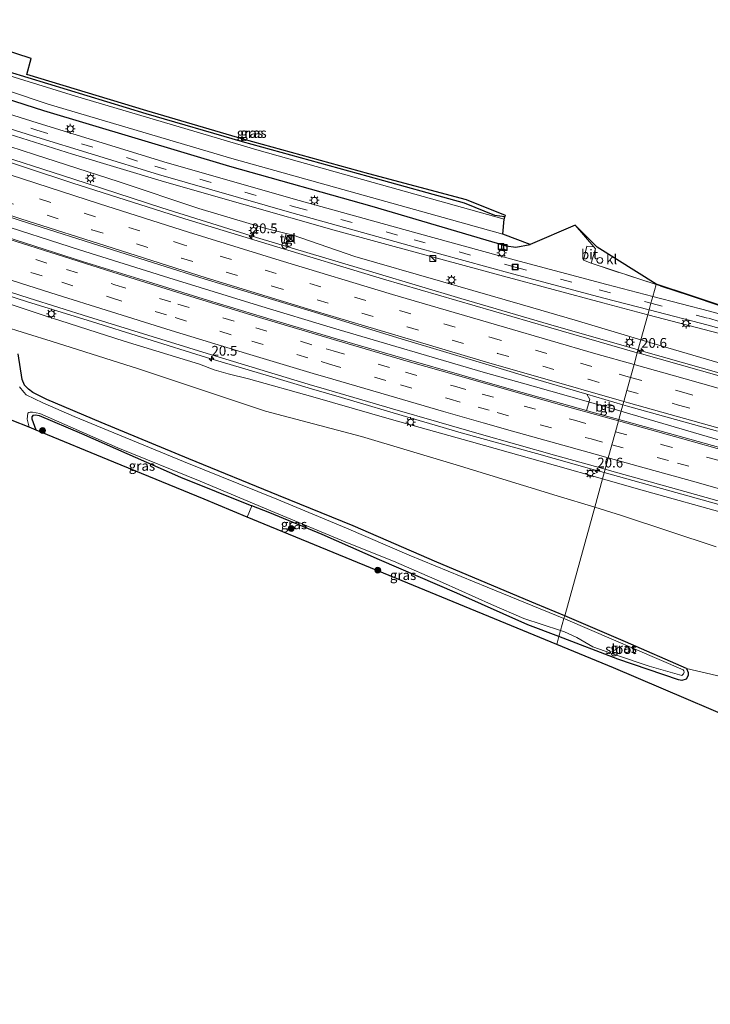
# Model space of a CAD drawing. Units: metres. Extents: x 90488 to 100000, y 444661 to 450001.
# Drawn here: x 99024 to 99200, y 449036 to 449288 of the extents above; entities that cross this region are included whole.
import ezdxf
from ezdxf.enums import TextEntityAlignment as Align

# ---------------------------------------------------------------- set-up
doc = ezdxf.new("R2010")
doc.units = ezdxf.units.M
doc.linetypes.add('IE-TERREINAFSCHEIDING', pattern=[10, 8, -2])
doc.linetypes.add('VW-3-9_STREEP', pattern=[12, 3, -9])
doc.layers.get('0').update_dxf_attribs({"lineweight": 25})
for name, color, linetype, lineweight in [('B-ME-AM-KILOMETR-S-B1', 7, 'Continuous', 18), ('B-ME-BV-GELEIDECONSTRUCTIE-BARRIER-L-B1', 213, 'BV-STEPBARRIER', 18), ('B-ME-BV-GELEIDECONSTRUCTIE-GELEIDERAIL-L-B1', 213, 'BV-GELEIDERAIL', 18), ('B-ME-GR-BOMENSTRUIKEN-GV-B6', 93, 'Continuous', 18), ('B-ME-GR-BOOM-S-B1', 93, 'Continuous', 18), ('B-ME-GW-INSTEEKWATERGANG-L-B1', 10, 'Continuous', 25), ('B-ME-GW-KRUINLIJN-L-B1', 93, 'Continuous', 18), ('B-ME-GW-TEENLIJN-L-B1', 93, 'Continuous', 18), ('B-ME-IE-GRASLAND-GV-B6', 93, 'Continuous', 18), ('B-ME-IE-HULPGEOMETRIE-L-B1', 53, 'Continuous', 18), ('B-ME-IE-INRICHTINGSELEMENT-S-B1', 253, 'Continuous', 18), ('B-ME-IE-MEUBILAIR_WEGMEUBILAIR-LICHTMAST-S-B1', 8, 'Continuous', 18), ('B-ME-IE-TERREINAFSCHEIDING-RASTERHEKWERK-L-B1', 8, 'IE-TERREINAFSCHEIDING', 18), ('B-ME-KG-KADASTRAAL-OPNAMEDTMGRENS-L-B1', 10, 'Continuous', 25), ('B-ME-OG-WATER-GV-B6', 153, 'Continuous', 18), ('B-ME-VH-VERH_SOORT-BITUMEN-GV-B6', 8, 'IE-TERREINAFSCHEIDING-NATUURLIJK-HOUTWAL', 18), ('B-ME-VH-VERH_SOORT-KLINKERS-GV-B6', 8, 'IE-TERREINAFSCHEIDING-NATUURLIJK-HOUTWAL', 18), ('B-ME-VH-VERH_SOORT-TEGELS-GV-B6', 8, 'Continuous', 18), ('B-ME-VW-MARKERING-39STREEP-015-L-B1', 255, 'VW-3-9_STREEP', 18), ('B-ME-VW-MARKERING-STREEP-015-L-B1', 7, 'Continuous', 18)]:
    doc.layers.add(name, color=color, linetype=linetype, lineweight=lineweight)
doc.styles.add('NLCS-ISO', font='NLCS-ISO.TTF')
doc.linetypes.add('BV-GELEIDERAIL', pattern='A,10,-3,[108,NLCS.SHX,S=1,R=0,X=0,Y=0],-3', length=16)
doc.linetypes.add('BV-STEPBARRIER', pattern='A,1,-1,[16,NLCS.SHX,S=1,R=0,X=-1,Y=0],1', length=3)
doc.linetypes.add('IE-TERREINAFSCHEIDING-NATUURLIJK-HOUTWAL', pattern='A,7,-1.5,[67,NLCS.SHX,S=0.75,R=45,X=0,Y=0],-1.5,7,-1.5,[70,NLCS.SHX,S=0.75,R=0,X=0,Y=0],-1.5', length=20)

# ---------------------------------------------------------------- blocks, each defined once
blk = doc.blocks.new('kast')
blk.add_line((-0.75, -0.75), (0.75, 0.75))
blk.add_lwpolyline([(-0.75, 0.75), (0.75, 0.75), (0.75, -0.75), (-0.75, -0.75)], close=True)
blk = doc.blocks.new('put')
for p, q in [((0.75, 0.75), (-0.75, 0.75)), ((-0.75, 0.75), (-0.75, -0.75)), ((0.75, -0.75), (0.75, 0.75)), ((-0.75, -0.75), (0.75, -0.75))]:
    blk.add_line(p, q)
blk.add_lwpolyline([(-0.625, 0.625), (0.625, 0.625), (0.625, -0.625), (-0.625, -0.625)], close=True)
blk = doc.blocks.new('dtb')
blk.add_circle((0, 0), 0.75)
blk = doc.blocks.new('boom')
blk.add_hatch(color=256).paths.add_polyline_path([(-0.75, 0, 1), (0.75, 0, 1)])
blk.add_circle((0, 0), 0.75)
blk = doc.blocks.new('hecto')
for p, q in [((0, 0.625), (-0.625, 0)), ((0, -0.625), (0, 0.625)), ((-0.625, 0), (0.625, 0)), ((0.625, 0), (0, -0.625))]:
    blk.add_line(p, q)
blk = doc.blocks.new('lantaarnpaal')
for p, q in [((-0.75, 0), (-1.25, 0)), ((-0.88, 0.88), (-0.53, 0.53)), ((0, 0.75), (0, 1.25)), ((0.53, 0.53), (0.88, 0.88)), ((0.75, 0), (1.25, 0)), ((-0.53, -0.53), (-0.88, -0.88)), ((0, -0.75), (0, -1.25)), ((0.53, -0.53), (0.88, -0.88))]:
    blk.add_line(p, q)
blk.add_circle((0, 0), 0.75)

msp = doc.modelspace()

# ---------------------------------------------------------------- linework, layer by layer
at = {"layer": 'B-ME-BV-GELEIDECONSTRUCTIE-BARRIER-L-B1'}
for points in [[(99177.588, 449188.146, -0.258), (99171.309, 449189.969, -0.308), (99170.726, 449190.138, -0.313)], [(99537.242, 449054.477, 4.947), (99516.762, 449063.929, 4.821), (99495.393, 449073.922, 4.67), (99473.952, 449083.939, 4.44), (99451.467, 449093.977, 4.179), (99429.516, 449103.435, 3.926), (99407, 449112.72, 3.566), (99384.835, 449121.304, 3.19), (99361.984, 449129.929, 2.792), (99339.782, 449137.874, 2.361), (99317.069, 449145.51, 1.904), (99294.484, 449152.812, 1.531), (99269.578, 449160.457, 1.102), (99248.25, 449166.817, 0.775), (99225.205, 449173.813, 0.405), (99201.023, 449181.231, 0.073), (99178.405, 449187.908, -0.252), (99177.588, 449188.146, -0.258)]]:
    msp.add_polyline3d(points, dxfattribs=at)
at = {"layer": 'B-ME-BV-GELEIDECONSTRUCTIE-GELEIDERAIL-L-B1'}
for points in [[(98769.172, 449326.007, -2.013), (98781.872, 449320.993, -2.039), (98805.404, 449311.748, -2.049), (98827.787, 449303.136, -2.069), (98850.226, 449294.713, -2.055), (98872.683, 449286.337, -2.062), (98895.218, 449278.119, -2.053), (98917.745, 449270.147, -2.054), (98940.37, 449262.203, -2.011), (98959.28, 449255.633, -1.974), (98973.151, 449250.967, -1.916), (98993.307, 449244.245, -1.832), (99016.089, 449236.826, -1.708), (99038.947, 449229.482, -1.58), (99061.851, 449222.26, -1.419), (99084.748, 449215.201, -1.247), (99103.948, 449209.398, -1.091), (99142.315, 449198.161, -0.768), (99155.098, 449194.574, -0.63), (99169.26, 449190.548, -0.499), (99170.726, 449190.138, -0.313)], [(99181.914, 449203.832, -0.766), (99159.557, 449210.229, -0.962), (99136.559, 449216.987, -1.215), (99114.855, 449223.483, -1.468), (99084.241, 449232.643, -1.659), (99060.071, 449240.211, -1.838), (99037.259, 449247.63, -1.956), (99014.404, 449255.022, -2.099), (98989.104, 449263.422, -2.15), (98962.582, 449272.48, -2.237), (98944.901, 449278.609, -2.282), (98923.532, 449286.108, -2.288), (98902.208, 449293.835, -2.33)], [(98905.541, 449256.405, -2.214), (98930.717, 449247.596, -2.192), (98953.485, 449239.896, -2.149), (98980.045, 449231.024, -2.063), (98999.05, 449224.735, -1.971), (99009.158, 449221.462, -1.937), (99025.662, 449216.197, -1.862), (99040.948, 449211.42, -1.77), (99056.225, 449206.655, -1.683), (99071.481, 449201.94, -1.566), (99086.758, 449197.351, -1.456), (99098.353, 449193.855, -1.359), (99105.972, 449191.64, -1.294), (99123.858, 449186.363, -1.111), (99130.559, 449184.421, -1.059), (99136.658, 449182.654, -1.011), (99155.917, 449177.285, -0.842), (99170.058, 449173.333, -0.728), (99173.26, 449172.448, -0.726)], [(99431.368, 449126.022, 3.934), (99415.609, 449131.551, 3.728), (99404.148, 449135.142, 3.524), (99396.47, 449137.388, 3.38), (99385.734, 449140.617, 3.218), (99383.735, 449141.275, 3.173), (99377.362, 449143.205, 3.06), (99362.305, 449148.502, 2.809), (99342.141, 449155.276, 2.323), (99320.614, 449162.508, 1.837), (99297.803, 449169.82, 1.302), (99277.422, 449176.174, 0.868), (99253.169, 449183.421, 0.39), (99231.37, 449189.739, -0.026), (99213.439, 449194.916, -0.317), (99182.684, 449203.612, -0.76), (99181.914, 449203.832, -0.766)], [(99173.26, 449172.448, -0.726), (99179.053, 449170.846, -0.721), (99198.292, 449165.494, -0.415), (99217.481, 449160.063, -0.118)]]:
    msp.add_polyline3d(points, dxfattribs=at)
at = {"layer": 'B-ME-GR-BOMENSTRUIKEN-GV-B6'}
for points in [[(98899.61, 449247.799, -4.642), (98914.087, 449243.781, -4.521), (98939.274, 449235.226, -4.562), (98962.911, 449228.076, -4.439), (98994.058, 449217.819, -4.442), (99016.082, 449211.25, -4.198), (99018.509, 449210.191, -4.357), (99025.681, 449207.943, -4.457), (99031.707, 449206.069, -4.429), (99054.071, 449198.979, -4.511), (99086.553, 449188.195, -4.734), (99111.131, 449181.67, -4.621), (99135.333, 449174.391, -4.687), (99161.202, 449166.52, -4.634), (99170.813, 449163.574, -4.649)], [(99170.813, 449163.574, -4.649), (99163.137, 449135.734, -5.626), (99155.768, 449138.866, -5.615), (99130.412, 449149.467, -5.547), (99108.992, 449158.787, -5.547), (99089.907, 449166.593, -5.531), (99066.92, 449175.941, -5.345), (99044.462, 449185.285, -5.249), (99030.576, 449191.186, -5.237), (99027.051, 449192.953, -5.237), (99025.874, 449193.79, -5.237), (99024.836, 449194.857, -5.237), (99024.247, 449196.281, -5.217), (99023.287, 449202.877, -5.213)], [(99204.561, 449119.856, -5.479), (99194.327, 449122.245, -5.646), (99178.699, 449129.121, -5.65), (99163.137, 449135.734, -5.626), (99170.813, 449163.574, -4.649), (99177.652, 449161.478, -4.66), (99201.874, 449153.416, -4.71)]]:
    msp.add_polyline3d(points, dxfattribs=at)
at = {"layer": 'B-ME-GW-INSTEEKWATERGANG-L-B1'}
msp.add_line((99087.681, 449162.095, -5.488), (99083.073, 449163.938, -5.47), dxfattribs=at)
for points in [[(98654.252, 449409.259, -4.545), (98662.439, 449405.412, -4.568), (98675.83, 449398.76, -4.199), (98693.751, 449391.081, -4.277), (98713.766, 449382.261, -4.296), (98743.36, 449369.557, -4.244), (98766.957, 449359.827, -4.236), (98790.554, 449350.097, -4.229), (98817.393, 449339.575, -4.224), (98844.232, 449329.053, -4.218), (98867.787, 449320.398, -4.226), (98891.342, 449311.742, -4.234), (98935.829, 449296.001, -4.193), (98961.802, 449287.333, -4.187), (98987.775, 449278.665, -4.181), (99029.709, 449265.143, -4.258), (99077.338, 449250.879, -4.279), (99113.751, 449240.638, -4.25), (99148.178, 449230.469, -3.946), (99150.638, 449230.157, -3.979), (99154.341, 449230.844, -4.039)], [(99147.839, 449237.894, -5.031), (99145.293, 449238.283, -5.012), (99137.526, 449241.412, -4.98), (99112.817, 449248.228, -4.998), (99080.673, 449257.104, -5.074), (99056.001, 449264.3, -5.077), (99020.813, 449275.027, -4.89), (99020.288, 449275.292, -4.872), (99019.853, 449275.688, -4.865), (99019.54, 449276.187, -4.868), (99019.372, 449276.751, -4.882), (99019.36, 449277.338, -4.906), (99019.418, 449277.641, -4.921), (99019.017, 449280.895, -4.976)], [(99089.907, 449166.593, -5.531), (99066.92, 449175.941, -5.345), (99044.462, 449185.285, -5.249), (99030.576, 449191.186, -5.237), (99027.051, 449192.953, -5.237), (99025.874, 449193.79, -5.237), (99024.836, 449194.857, -5.237), (99024.247, 449196.281, -5.217), (99023.287, 449202.877, -5.213)], [(99027.905, 449183.285, -5.252), (99026.846, 449186.144, -5.305), (99026.8, 449186.702, -5.329), (99027.213, 449187.169, -5.353), (99027.695, 449187.266, -5.365), (99028.611, 449187.018, -5.376), (99039.488, 449182.429, -5.353), (99064.831, 449171.236, -5.4), (99083.073, 449163.938, -5.47)], [(99163.137, 449135.734, -5.626), (99155.768, 449138.866, -5.615), (99130.412, 449149.467, -5.547), (99108.992, 449158.787, -5.547), (99089.907, 449166.593, -5.531)], [(99161.681, 449130.453, -5.633), (99153.717, 449133.494, -5.571), (99135.547, 449141.552, -5.399), (99115.757, 449150.104, -5.311), (99101.029, 449156.548, -5.415), (99087.681, 449162.095, -5.488)], [(99194.327, 449122.245, -5.646), (99178.699, 449129.121, -5.65), (99163.137, 449135.734, -5.626)], [(99194.327, 449122.245, -5.646), (99194.716, 449121.265, -5.646), (99194.76, 449120.473, -5.646), (99194.195, 449119.526, -5.646), (99193.097, 449119.243, -5.646), (99192.287, 449119.407, -5.646), (99176.76, 449124.694, -5.75), (99161.681, 449130.453, -5.633)]]:
    msp.add_polyline3d(points, dxfattribs=at)
at = {"layer": 'B-ME-GW-KRUINLIJN-L-B1'}
for points in [[(98755.759, 449354.031, -3.166), (98760.787, 449350.937, -3.203), (98780.827, 449342.915, -3.181), (98794.396, 449337.602, -3.235), (98818.567, 449328.004, -3.347), (98838.615, 449320.535, -3.352), (98859.744, 449312.513, -3.341), (98881.024, 449304.337, -3.249), (98900.208, 449297.306, -3.249), (98921.807, 449289.711, -3.21), (98942.013, 449282.281, -3.192), (98962.133, 449275.487, -3.056), (98983.883, 449268.124, -3.08), (99005.274, 449261.05, -3.065), (99027.422, 449253.899, -2.9), (99049.103, 449246.912, -2.795), (99069.517, 449240.059, -2.642), (99086.408, 449235.041, -2.575), (99091.889, 449233.689, -2.431)], [(99172.81, 449170.817, -1.584), (99160.761, 449174.218, -1.65), (99139.325, 449180.297, -1.86), (99118.816, 449186.014, -2.013), (99098.697, 449191.871, -2.197), (99082.176, 449196.483, -2.437), (99076.98, 449197.735, -2.459), (99073.419, 449198.781, -2.469), (99069.691, 449200.155, -2.386), (99050.393, 449206.061, -2.554), (99029.426, 449212.849, -2.722), (99008.097, 449219.94, -2.832), (98987.054, 449226.619, -2.924), (98965.873, 449233.649, -2.984), (98943.616, 449241.013, -3.036), (98922.064, 449248.345, -3.042), (98899.454, 449256.407, -3.069)], [(99093.422, 449233.338, -2.427), (99109.458, 449227.731, -2.403), (99131.312, 449221.423, -2.185), (99152.372, 449215.358, -2.039), (99165.861, 449211.464, -1.832), (99182.639, 449206.461, -1.631)], [(99182.639, 449206.461, -1.631), (99190.967, 449203.977, -1.532), (99212.858, 449197.585, -1.243)], [(99337.293, 449119.214, 0.965), (99336.166, 449119.624, 0.944), (99316.854, 449126.006, 0.433), (99295.232, 449132.936, 0.072), (99281.247, 449138.33, -0.113), (99270.107, 449142.649, -0.253), (99259.115, 449145.844, -0.358), (99249.241, 449148.715, -0.452), (99226.926, 449155.425, -0.858), (99206.544, 449161.403, -1.18), (99181.995, 449168.225, -1.533), (99172.81, 449170.817, -1.584)]]:
    msp.add_polyline3d(points, dxfattribs=at)
at = {"layer": 'B-ME-GW-TEENLIJN-L-B1'}
for points in [[(98753.904, 449357.813, -4.018), (98756.805, 449356.28, -4.081), (98760.965, 449353.761, -4.131), (98770.644, 449349.56, -4.108), (98794.251, 449339.785, -4.082), (98818.223, 449330.46, -4.085), (98842.654, 449321.154, -4.082), (98866.991, 449311.945, -4.129), (98891.12, 449302.847, -4.162), (98916.228, 449293.927, -4.169), (98940.612, 449285.402, -4.151), (98963.812, 449277.348, -4.13), (98988.271, 449269.186, -4.14), (99012.789, 449261.615, -4.113), (99037.184, 449253.954, -4.04), (99060.715, 449246.918, -4.079), (99081.34, 449241.014, -4.083), (99104.153, 449234.465, -4.09), (99126.401, 449228.456, -4.016), (99147.467, 449222.697, -3.858), (99172.873, 449215.894, -3.582), (99184.404, 449212.862, -3.4)], [(99170.813, 449163.574, -4.649), (99161.202, 449166.52, -4.634), (99135.333, 449174.391, -4.687), (99111.131, 449181.67, -4.621), (99086.553, 449188.195, -4.734), (99054.071, 449198.979, -4.511), (99031.707, 449206.069, -4.429), (99025.681, 449207.943, -4.457), (99018.509, 449210.191, -4.357), (99016.082, 449211.25, -4.198), (98994.058, 449217.819, -4.442), (98962.911, 449228.076, -4.439), (98939.274, 449235.226, -4.562), (98914.087, 449243.781, -4.521), (98899.61, 449247.799, -4.642)], [(99184.404, 449212.862, -3.4), (99204.768, 449207.506, -3.078)]]:
    msp.add_polyline3d(points, dxfattribs=at)
at = {"layer": 'B-ME-IE-GRASLAND-GV-B6'}
for points in [[(98890.429, 449314.61, -6), (98937.238, 449298.03, -6), (98985.96, 449281.887, -6), (99010.049, 449273.801, -6), (99030.93, 449266.792, -6), (99077.943, 449252.862, -6), (99147.309, 449233.448, -6), (99154.341, 449230.844, -4.039), (99150.638, 449230.157, -3.979), (99148.178, 449230.469, -3.946), (99113.751, 449240.638, -4.25), (99077.338, 449250.879, -4.279), (99029.709, 449265.143, -4.258), (98987.775, 449278.665, -4.181), (98961.802, 449287.333, -4.187), (98935.829, 449296.001, -4.193), (98891.342, 449311.742, -4.234)], [(98886.403, 449306.315, -4.02), (98923.022, 449293.119, -4.014), (98955.605, 449281.723, -4.01), (98992.596, 449269.387, -4.008), (99026.922, 449258.624, -4.016), (99059.209, 449248.74, -4.013), (99093.298, 449238.909, -3.994), (99124.866, 449230.172, -3.994), (99149.752, 449223.349, -3.748), (99173.127, 449217.084, -3.465), (99184.739, 449214.079, -3.315)], [(99184.739, 449214.079, -3.315), (99184.404, 449212.862, -3.4), (99172.873, 449215.894, -3.582), (99147.467, 449222.697, -3.858), (99126.401, 449228.456, -4.016), (99104.153, 449234.465, -4.09), (99081.34, 449241.014, -4.083), (99060.715, 449246.918, -4.079), (99037.184, 449253.954, -4.04), (99012.789, 449261.615, -4.113), (98988.271, 449269.186, -4.14), (98963.812, 449277.348, -4.13), (98940.612, 449285.402, -4.151), (98916.228, 449293.927, -4.169), (98891.12, 449302.847, -4.162)], [(98891.12, 449302.847, -4.162), (98916.228, 449293.927, -4.169), (98940.612, 449285.402, -4.151), (98963.812, 449277.348, -4.13), (98988.271, 449269.186, -4.14), (99012.789, 449261.615, -4.113), (99037.184, 449253.954, -4.04), (99060.715, 449246.918, -4.079), (99081.34, 449241.014, -4.083), (99104.153, 449234.465, -4.09), (99126.401, 449228.456, -4.016), (99147.467, 449222.697, -3.858), (99172.873, 449215.894, -3.582), (99184.404, 449212.862, -3.4)], [(99184.404, 449212.862, -3.4), (99182.639, 449206.461, -1.631), (99165.861, 449211.464, -1.832), (99152.372, 449215.358, -2.039), (99131.312, 449221.423, -2.185), (99109.458, 449227.731, -2.403), (99093.422, 449233.338, -2.427), (99091.889, 449233.689, -2.431), (99086.408, 449235.041, -2.575), (99069.517, 449240.059, -2.642), (99049.103, 449246.912, -2.795), (99027.422, 449253.899, -2.9), (99005.274, 449261.05, -3.065), (98983.883, 449268.124, -3.08), (98962.133, 449275.487, -3.056), (98942.013, 449282.281, -3.192), (98921.807, 449289.711, -3.21), (98900.208, 449297.306, -3.249)], [(98894.047, 449281.671, -2.718), (98916.919, 449273.449, -2.7), (98940.262, 449265.221, -2.66), (98954.214, 449260.392, -2.623), (98977.312, 449252.45, -2.629), (99000.161, 449244.816, -2.481), (99023.805, 449237.015, -2.371), (99047.429, 449229.434, -2.245), (99071.153, 449221.95, -2.116), (99098.291, 449213.74, -1.93), (99121.28, 449206.718, -1.721), (99144.686, 449199.699, -1.496), (99155.674, 449196.386, -1.397), (99168.767, 449192.533, -1.261)], [(99019.017, 449280.895, -4.976), (99019.418, 449277.641, -4.921), (99019.36, 449277.338, -4.906), (99019.372, 449276.751, -4.882), (99019.54, 449276.187, -4.868), (99019.853, 449275.688, -4.865), (99020.288, 449275.292, -4.872), (99020.813, 449275.027, -4.89), (99056.001, 449264.3, -5.077), (99080.673, 449257.104, -5.074), (99112.817, 449248.228, -4.998), (99137.526, 449241.412, -4.98), (99145.293, 449238.283, -5.012), (99147.839, 449237.894, -5.031), (99147.659, 449237.319, -6), (99116.282, 449246.101, -6), (99084.904, 449254.882, -6), (99037.891, 449268.812, -6), (99018.578, 449274.783, -6), (99017.847, 449275.642, -6), (99017.333, 449281.435, -6), (99019.017, 449280.895, -4.976)], [(99026.542, 449278.484, -4.998), (99025.49, 449274.386, -4.927), (99056.216, 449265.02, -5.09), (99080.878, 449257.827, -5.087), (99113.016, 449248.952, -5.011), (99137.985, 449242.255, -4.993), (99147.952, 449238.255, -5.053), (99147.839, 449237.894, -5.031), (99145.293, 449238.283, -5.012), (99137.526, 449241.412, -4.98), (99112.817, 449248.228, -4.998), (99080.673, 449257.104, -5.074), (99056.001, 449264.3, -5.077), (99020.813, 449275.027, -4.89), (99020.288, 449275.292, -4.872), (99019.853, 449275.688, -4.865), (99019.54, 449276.187, -4.868), (99019.372, 449276.751, -4.882), (99019.36, 449277.338, -4.906), (99019.418, 449277.641, -4.921), (99019.017, 449280.895, -4.976), (99026.542, 449278.484, -4.998)], [(98987.775, 449278.665, -4.181), (99029.709, 449265.143, -4.258), (99077.338, 449250.879, -4.279), (99113.751, 449240.638, -4.25), (99148.178, 449230.469, -3.946), (99150.638, 449230.157, -3.979), (99154.341, 449230.844, -4.039), (99165.863, 449235.783, -5.149), (99170.588, 449230.245, -3.226), (99168.826, 449230.398, -3.275), (99167.955, 449226.787, -3.245), (99169.911, 449226.029, -3.207), (99186.526, 449220.557, -2.955), (99185.688, 449217.521, -3.425), (99173.952, 449220.581, -3.582), (99150.245, 449226.929, -3.872), (99125.946, 449233.59, -4.079), (99093.628, 449242.515, -4.063), (99060.529, 449252.032, -4.088), (99028.101, 449261.999, -4.096), (98994.917, 449272.435, -4.087)], [(99168.767, 449192.533, -1.261), (99169.573, 449191.188, -1.26), (99168.732, 449188.316, -1.291), (99162.294, 449190.099, -1.32), (99152.261, 449192.927, -1.365), (99142.96, 449195.588, -1.363), (99136.208, 449197.545, -1.433), (99123.159, 449201.328, -1.567), (99104.742, 449206.682, -1.726), (99103.298, 449207.14, -1.738), (99088.87, 449211.396, -1.862), (99071.957, 449216.481, -1.987), (99056.383, 449221.321, -2.083), (99039.759, 449226.517, -2.19), (99022.782, 449231.967, -2.275), (99005.759, 449237.432, -2.355), (98989.366, 449242.789, -2.437), (98972.435, 449248.371, -2.488), (98955.706, 449254.065, -2.528), (98939.162, 449259.708, -2.563), (98929.067, 449263.15, -2.571), (98912.481, 449268.948, -2.579), (98912.007, 449269.076, -2.583), (98894.497, 449275.315, -2.584)], [(99005.274, 449261.05, -3.065), (99027.422, 449253.899, -2.9), (99049.103, 449246.912, -2.795), (99069.517, 449240.059, -2.642), (99086.408, 449235.041, -2.575), (99091.889, 449233.689, -2.431), (99091.292, 449231.15, -2.314), (99092.227, 449230.894, -2.31), (99092.552, 449232.269, -2.393), (99093.14, 449232.141, -2.386), (99093.214, 449232.453, -2.386), (99093.422, 449233.338, -2.427), (99109.458, 449227.731, -2.403), (99131.312, 449221.423, -2.185), (99152.372, 449215.358, -2.039), (99165.861, 449211.464, -1.832), (99182.639, 449206.461, -1.631), (99181.723, 449203.139, -1.435), (99158.962, 449209.639, -1.677), (99116.774, 449221.976, -2.127), (99087.465, 449230.838, -2.335), (99065.91, 449237.402, -2.491), (99037.222, 449246.579, -2.662), (99014.182, 449254.129, -2.801)], [(98905.278, 449257.506, -2.902), (98916.37, 449253.629, -2.926), (98927.411, 449249.748, -2.916), (98930.537, 449248.68, -2.889), (98942.489, 449244.618, -2.886), (98953.32, 449240.897, -2.838), (98957.889, 449239.378, -2.823), (98969.061, 449235.644, -2.79), (98979.6, 449232.126, -2.769), (98984.171, 449230.621, -2.752), (98994.346, 449227.305, -2.713), (98998.733, 449225.812, -2.691), (99009.493, 449222.398, -2.645), (99026.042, 449217.069, -2.572), (99041.229, 449212.28, -2.455), (99056.462, 449207.586, -2.38), (99071.646, 449202.922, -2.273), (99087.115, 449198.242, -2.163), (99098.595, 449194.747, -2.069), (99100.754, 449194.132, -2.032), (99119.068, 449188.727, -1.86), (99130.941, 449185.308, -1.763), (99141.22, 449182.347, -1.679)], [(98899.454, 449256.407, -3.069), (98922.064, 449248.345, -3.042), (98943.616, 449241.013, -3.036), (98965.873, 449233.649, -2.984), (98987.054, 449226.619, -2.924), (99008.097, 449219.94, -2.832), (99029.426, 449212.849, -2.722), (99050.393, 449206.061, -2.554), (99069.691, 449200.155, -2.386), (99073.419, 449198.781, -2.469), (99076.98, 449197.735, -2.459), (99082.176, 449196.483, -2.437), (99098.697, 449191.871, -2.197), (99118.816, 449186.014, -2.013), (99139.325, 449180.297, -1.86), (99160.761, 449174.218, -1.65), (99172.81, 449170.817, -1.584)], [(99141.22, 449182.347, -1.679), (99160.539, 449176.859, -1.615), (99173.494, 449173.296, -1.509), (99173.343, 449172.748, -1.433), (99172.81, 449170.817, -1.584), (99160.761, 449174.218, -1.65), (99139.325, 449180.297, -1.86), (99118.816, 449186.014, -2.013), (99098.697, 449191.871, -2.197), (99082.176, 449196.483, -2.437), (99076.98, 449197.735, -2.459), (99073.419, 449198.781, -2.469), (99069.691, 449200.155, -2.386), (99050.393, 449206.061, -2.554), (99029.426, 449212.849, -2.722), (99008.097, 449219.94, -2.832), (98987.054, 449226.619, -2.924), (98965.873, 449233.649, -2.984), (98943.616, 449241.013, -3.036), (98922.064, 449248.345, -3.042), (98899.454, 449256.407, -3.069)], [(99172.81, 449170.817, -1.584), (99170.813, 449163.574, -4.649), (99161.202, 449166.52, -4.634), (99135.333, 449174.391, -4.687), (99111.131, 449181.67, -4.621), (99086.553, 449188.195, -4.734), (99054.071, 449198.979, -4.511), (99031.707, 449206.069, -4.429), (99025.681, 449207.943, -4.457), (99018.509, 449210.191, -4.357), (99016.082, 449211.25, -4.198), (98994.058, 449217.819, -4.442), (98962.911, 449228.076, -4.439), (98939.274, 449235.226, -4.562), (98914.087, 449243.781, -4.521), (98899.61, 449247.799, -4.642)], [(99214.707, 449209.744, -4.194), (99200.235, 449213.729, -3.231), (99185.688, 449217.521, -3.425), (99186.526, 449220.557, -2.955), (99195.298, 449217.668, -2.821), (99206.831, 449213.837, -2.883)], [(99212.858, 449197.585, -1.243), (99190.967, 449203.977, -1.532), (99182.639, 449206.461, -1.631), (99184.404, 449212.862, -3.4), (99204.768, 449207.506, -3.078)], [(99204.768, 449207.506, -3.078), (99184.404, 449212.862, -3.4), (99184.739, 449214.079, -3.315), (99199.897, 449210.158, -3.118), (99224.257, 449203.356, -4.505)], [(99212.922, 449194.311, -1.056), (99182.198, 449203.003, -1.43), (99181.723, 449203.139, -1.435), (99182.639, 449206.461, -1.631), (99190.967, 449203.977, -1.532), (99212.858, 449197.585, -1.243)], [(99023.287, 449202.877, -5.213), (99024.247, 449196.281, -5.217), (99024.836, 449194.857, -5.237), (99025.874, 449193.79, -5.237), (99027.051, 449192.953, -5.237), (99030.576, 449191.186, -5.237), (99044.462, 449185.285, -5.249), (99066.92, 449175.941, -5.345), (99089.907, 449166.593, -5.531), (99108.992, 449158.787, -5.547), (99130.412, 449149.467, -5.547), (99155.768, 449138.866, -5.615), (99163.137, 449135.734, -5.626), (99162.954, 449135.07, -5.918), (99143.305, 449143.105, -5.918), (99123.339, 449151.262, -5.918), (99107.279, 449158.242, -5.918), (99089.431, 449165.631, -5.918), (99065.59, 449175.268, -5.918), (99037.585, 449186.807, -5.918), (99029.6, 449190.296, -5.918), (99025.274, 449192.307, -5.918), (99024.723, 449192.987, -5.918), (99023.59, 449194.397, -5.918)], [(99087.955, 449162.649, -5.918), (99107.956, 449154.269, -5.918), (99119.358, 449149.721, -5.918), (99131.906, 449144.267, -5.918), (99144.437, 449138.639, -5.918), (99152.695, 449135.109, -5.918), (99162.105, 449131.991, -5.918), (99161.681, 449130.453, -5.633), (99153.717, 449133.494, -5.571), (99135.547, 449141.552, -5.399), (99115.757, 449150.104, -5.311), (99101.029, 449156.548, -5.415), (99087.681, 449162.095, -5.488), (99083.073, 449163.938, -5.47), (99064.831, 449171.236, -5.4), (99039.488, 449182.429, -5.353), (99028.611, 449187.018, -5.376), (99027.695, 449187.266, -5.365), (99027.213, 449187.169, -5.353), (99026.8, 449186.702, -5.329), (99026.846, 449186.144, -5.305), (99027.905, 449183.285, -5.252), (99026.034, 449184.049, -5.918), (99025.582, 449186.133, -5.918), (99025.762, 449187.643, -5.918), (99025.995, 449187.85, -5.918), (99026.307, 449187.93, -5.918), (99026.894, 449187.893, -5.918), (99028.794, 449187.533, -5.918), (99048.766, 449178.772, -5.918), (99069.841, 449170.26, -5.918), (99087.955, 449162.649, -5.918)], [(99027.905, 449183.285, -5.252), (99026.846, 449186.144, -5.305), (99026.8, 449186.702, -5.329), (99027.213, 449187.169, -5.353), (99027.695, 449187.266, -5.365), (99028.611, 449187.018, -5.376), (99039.488, 449182.429, -5.353), (99064.831, 449171.236, -5.4), (99083.073, 449163.938, -5.47), (99081.872, 449161.053, -5.302), (99070.823, 449165.644, -5.293), (99047.777, 449175.14, -5.293), (99027.905, 449183.285, -5.252)], [(99206.544, 449161.403, -1.18), (99181.995, 449168.225, -1.533), (99172.81, 449170.817, -1.584), (99173.343, 449172.748, -1.433), (99173.494, 449173.296, -1.509), (99174.586, 449172.995, -1.5), (99193.85, 449167.622, -1.241), (99210.306, 449162.971, -1.007)], [(99201.874, 449153.416, -4.71), (99177.652, 449161.478, -4.66), (99170.813, 449163.574, -4.649), (99172.81, 449170.817, -1.584), (99181.995, 449168.225, -1.533), (99206.544, 449161.403, -1.18)], [(99087.681, 449162.095, -5.488), (99101.029, 449156.548, -5.415), (99115.757, 449150.104, -5.311), (99135.547, 449141.552, -5.399), (99153.717, 449133.494, -5.571), (99161.681, 449130.453, -5.633), (99161.12, 449128.421, -5.61), (99121.508, 449144.73, -5.339), (99086.26, 449159.225, -5.411), (99081.872, 449161.053, -5.302), (99083.073, 449163.938, -5.47), (99087.681, 449162.095, -5.488)], [(99194.327, 449122.245, -5.646), (99194.716, 449121.265, -5.646), (99194.76, 449120.473, -5.646), (99194.195, 449119.526, -5.646), (99193.097, 449119.243, -5.646), (99192.287, 449119.407, -5.646), (99176.76, 449124.694, -5.75), (99161.681, 449130.453, -5.633), (99162.105, 449131.991, -5.918), (99163.083, 449131.667, -5.918), (99166.275, 449130.236, -5.918), (99167.308, 449129.61, -5.918), (99170.33, 449127.865, -5.918), (99176.39, 449125.655, -5.918), (99184.765, 449122.872, -5.918), (99193.142, 449120.466, -5.918), (99193.587, 449120.887, -5.918), (99193.703, 449121.315, -5.918), (99193.639, 449121.65, -5.918), (99193.438, 449121.916, -5.918), (99163.348, 449134.909, -5.918), (99162.954, 449135.07, -5.918), (99163.137, 449135.734, -5.626), (99178.699, 449129.121, -5.65), (99194.327, 449122.245, -5.646)], [(99219.187, 449103.875, -5.523), (99175.664, 449122.433, -5.71), (99161.12, 449128.421, -5.61), (99161.681, 449130.453, -5.633), (99176.76, 449124.694, -5.75), (99192.287, 449119.407, -5.646), (99193.097, 449119.243, -5.646), (99194.195, 449119.526, -5.646), (99194.76, 449120.473, -5.646), (99194.716, 449121.265, -5.646), (99194.327, 449122.245, -5.646)], [(99194.327, 449122.245, -5.646), (99204.561, 449119.856, -5.479)]]:
    msp.add_polyline3d(points, dxfattribs=at)
at = {"layer": 'B-ME-IE-HULPGEOMETRIE-L-B1'}
msp.add_polyline3d([(99186.552, 449220.654, -2.952), (99186.526, 449220.557, -2.955), (99185.688, 449217.521, -3.425), (99185.214, 449215.8, -3.362), (99184.739, 449214.079, -3.315), (99184.404, 449212.862, -3.4), (99182.639, 449206.461, -1.631), (99181.723, 449203.139, -1.435), (99180.895, 449200.136, -1.355), (99179.974, 449196.797, -1.298), (99179.064, 449193.496, -1.214), (99178.279, 449190.65, -1.176), (99178.045, 449189.802, -1.164), (99177.004, 449186.025, -1.239), (99176.902, 449185.657, -1.239), (99176.144, 449182.908, -1.282), (99175.221, 449179.56, -1.346), (99174.304, 449176.234, -1.436), (99173.494, 449173.296, -1.509), (99173.343, 449172.748, -1.433), (99172.81, 449170.817, -1.584), (99170.813, 449163.574, -4.649), (99163.137, 449135.734, -5.626), (99162.954, 449135.07, -5.918), (99162.105, 449131.991, -5.918), (99161.681, 449130.453, -5.633), (99161.12, 449128.421, -5.61)], dxfattribs=at)
at = {"layer": 'B-ME-IE-TERREINAFSCHEIDING-RASTERHEKWERK-L-B1'}
for p, q in [((99186.526, 449220.557, -2.955), (99169.911, 449226.029, -3.207)), ((99083.073, 449163.938, -5.47), (99081.872, 449161.053, -5.302))]:
    msp.add_line(p, q, dxfattribs=at)
for points in [[(99169.911, 449226.029, -3.207), (99171.035, 449229.721, -3.242), (99170.588, 449230.245, -3.226), (99165.863, 449235.783, -5.149)], [(99206.831, 449213.837, -2.883), (99195.298, 449217.668, -2.821), (99186.526, 449220.557, -2.955)]]:
    msp.add_polyline3d(points, dxfattribs=at)
at = {"layer": 'B-ME-KG-KADASTRAAL-OPNAMEDTMGRENS-L-B1'}
for points in [[(99186.552, 449220.654, -2.952), (99171.428, 449230.115, -3.242), (99165.863, 449235.783, -5.149), (99154.341, 449230.844, -4.039), (99147.309, 449233.448, -6), (99147.659, 449237.319, -6), (99147.839, 449237.894, -5.031), (99147.952, 449238.255, -5.053), (99137.985, 449242.255, -4.993), (99113.016, 449248.952, -5.011), (99080.878, 449257.827, -5.087), (99056.216, 449265.02, -5.09), (99025.49, 449274.386, -4.927), (99026.542, 449278.484, -4.998), (99019.017, 449280.895, -4.976), (99017.333, 449281.435, -6), (99011.714, 449283.235, -6), (99010.122, 449283.746, -5.143), (99009.247, 449284.025, -5.148), (98984.197, 449292.025, -5.015), (98961.115, 449299.894, -4.967), (98931.344, 449310.386, -4.946), (98893.836, 449323.894, -4.912)], [(99161.12, 449128.421, -5.61), (99121.508, 449144.73, -5.339), (99086.26, 449159.225, -5.411), (99081.872, 449161.053, -5.302), (99070.823, 449165.644, -5.293), (99047.777, 449175.14, -5.293), (99027.905, 449183.285, -5.252), (99026.034, 449184.049, -5.918), (99021.717, 449185.814, -5.918), (99019.591, 449186.682, -4.696), (99010.602, 449190.355, -4.622), (99002.678, 449193.593, -4.557), (98949.579, 449215.332, -4.549), (98906.761, 449232.547, -5.05)], [(99206.864, 449213.931, -2.881), (99195.331, 449217.763, -2.819), (99186.552, 449220.654, -2.952)], [(99219.187, 449103.875, -5.523), (99175.664, 449122.433, -5.71), (99161.12, 449128.421, -5.61)]]:
    msp.add_polyline3d(points, dxfattribs=at)
at = {"layer": 'B-ME-OG-WATER-GV-B6'}
for points in [[(99011.714, 449283.235, -6), (99017.333, 449281.435, -6), (99017.847, 449275.642, -6), (99018.578, 449274.783, -6), (99037.891, 449268.812, -6), (99084.904, 449254.882, -6), (99116.282, 449246.101, -6), (99147.659, 449237.319, -6), (99147.309, 449233.448, -6), (99077.943, 449252.862, -6), (99030.93, 449266.792, -6), (99010.049, 449273.801, -6), (98985.96, 449281.887, -6), (98937.238, 449298.03, -6), (98890.429, 449314.61, -6)], [(99023.59, 449194.397, -5.918), (99024.723, 449192.987, -5.918), (99025.274, 449192.307, -5.918), (99029.6, 449190.296, -5.918), (99037.585, 449186.807, -5.918), (99065.59, 449175.268, -5.918), (99089.431, 449165.631, -5.918), (99107.279, 449158.242, -5.918), (99123.339, 449151.262, -5.918), (99143.305, 449143.105, -5.918), (99162.954, 449135.07, -5.918), (99162.105, 449131.991, -5.918), (99152.695, 449135.109, -5.918), (99144.437, 449138.639, -5.918), (99131.906, 449144.267, -5.918), (99119.358, 449149.721, -5.918), (99107.956, 449154.269, -5.918), (99087.955, 449162.649, -5.918), (99069.841, 449170.26, -5.918), (99048.766, 449178.772, -5.918), (99028.794, 449187.533, -5.918), (99026.894, 449187.893, -5.918), (99026.307, 449187.93, -5.918), (99025.995, 449187.85, -5.918), (99025.762, 449187.643, -5.918), (99025.582, 449186.133, -5.918), (99026.034, 449184.049, -5.918), (99021.717, 449185.814, -5.918)], [(99162.105, 449131.991, -5.918), (99162.954, 449135.07, -5.918), (99163.348, 449134.909, -5.918), (99193.438, 449121.916, -5.918), (99193.639, 449121.65, -5.918), (99193.703, 449121.315, -5.918), (99193.587, 449120.887, -5.918), (99193.142, 449120.466, -5.918), (99184.765, 449122.872, -5.918), (99176.39, 449125.655, -5.918), (99170.33, 449127.865, -5.918), (99167.308, 449129.61, -5.918), (99166.275, 449130.236, -5.918), (99163.083, 449131.667, -5.918), (99162.105, 449131.991, -5.918)]]:
    msp.add_polyline3d(points, dxfattribs=at)
at = {"layer": 'B-ME-VH-VERH_SOORT-BITUMEN-GV-B6'}
for points in [[(98602.692, 449415.547, -2.299), (98633.322, 449401.608, -2.514), (98654.047, 449392.442, -2.646), (98675.042, 449383.24, -2.74), (98697.558, 449373.543, -2.84), (98720.616, 449363.841, -2.889), (98742.509, 449354.665, -2.931), (98763.682, 449346.069, -2.985), (98784.948, 449337.496, -3.035), (98814.593, 449325.835, -3.1), (98836.684, 449317.317, -3.103), (98857.914, 449309.287, -3.071), (98879.025, 449301.442, -3.052), (98901.706, 449293.081, -3.014), (98922.657, 449285.581, -2.987), (98945.171, 449277.676, -2.98), (98964.107, 449271.076, -2.942), (98988.525, 449262.666, -2.864), (99014.182, 449254.129, -2.801), (99037.222, 449246.579, -2.662), (99065.91, 449237.402, -2.491), (99087.465, 449230.838, -2.335)], [(98886.684, 449309.957, -4.085), (98924.197, 449296.424, -4.087), (98958.885, 449284.339, -4.079), (98994.917, 449272.435, -4.087), (99028.101, 449261.999, -4.096), (99060.529, 449252.032, -4.088), (99093.628, 449242.515, -4.063), (99125.946, 449233.59, -4.079), (99150.245, 449226.929, -3.872), (99173.952, 449220.581, -3.582), (99185.688, 449217.521, -3.425), (99185.214, 449215.8, -3.362), (99184.739, 449214.079, -3.315), (99173.127, 449217.084, -3.465), (99149.752, 449223.349, -3.748), (99124.866, 449230.172, -3.994), (99093.298, 449238.909, -3.994), (99059.209, 449248.74, -4.013), (99026.922, 449258.624, -4.016), (98992.596, 449269.387, -4.008), (98955.605, 449281.723, -4.01), (98923.022, 449293.119, -4.014), (98886.403, 449306.315, -4.02)], [(99087.465, 449230.838, -2.335), (99116.774, 449221.976, -2.127), (99158.962, 449209.639, -1.677), (99181.723, 449203.139, -1.435), (99180.895, 449200.136, -1.355), (99179.974, 449196.797, -1.298), (99179.064, 449193.496, -1.214), (99178.279, 449190.65, -1.176), (99178.045, 449189.802, -1.164), (99168.767, 449192.533, -1.261), (99155.674, 449196.386, -1.397), (99144.686, 449199.699, -1.496), (99121.28, 449206.718, -1.721), (99098.291, 449213.74, -1.93), (99071.153, 449221.95, -2.116), (99047.429, 449229.434, -2.245), (99023.805, 449237.015, -2.371), (99000.161, 449244.816, -2.481), (98977.312, 449252.45, -2.629), (98954.214, 449260.392, -2.623), (98940.262, 449265.221, -2.66), (98916.919, 449273.449, -2.7), (98894.047, 449281.671, -2.718)], [(98894.497, 449275.315, -2.584), (98912.007, 449269.076, -2.583), (98912.481, 449268.948, -2.579), (98929.067, 449263.15, -2.571), (98939.162, 449259.708, -2.563), (98955.706, 449254.065, -2.528), (98972.435, 449248.371, -2.488), (98989.366, 449242.789, -2.437), (99005.759, 449237.432, -2.355), (99022.782, 449231.967, -2.275), (99039.759, 449226.517, -2.19), (99056.383, 449221.321, -2.083), (99071.957, 449216.481, -1.987), (99088.87, 449211.396, -1.862), (99103.298, 449207.14, -1.738), (99104.742, 449206.682, -1.726), (99123.159, 449201.328, -1.567), (99136.208, 449197.545, -1.433), (99142.96, 449195.588, -1.363)], [(99170.588, 449230.245, -3.226), (99171.035, 449229.721, -3.242), (99169.911, 449226.029, -3.207), (99167.955, 449226.787, -3.245), (99168.826, 449230.398, -3.275), (99170.588, 449230.245, -3.226)], [(99142.96, 449195.588, -1.363), (99152.261, 449192.927, -1.365), (99162.294, 449190.099, -1.32), (99168.732, 449188.316, -1.291), (99169.821, 449188.015, -1.286), (99175.157, 449186.538, -1.262), (99177.004, 449186.025, -1.239), (99176.902, 449185.657, -1.239), (99176.144, 449182.908, -1.282), (99175.221, 449179.56, -1.346), (99174.304, 449176.234, -1.436), (99173.494, 449173.296, -1.509), (99160.539, 449176.859, -1.615), (99141.22, 449182.347, -1.679), (99130.941, 449185.308, -1.763), (99119.068, 449188.727, -1.86), (99100.754, 449194.132, -2.032), (99098.595, 449194.747, -2.069), (99087.115, 449198.242, -2.163), (99071.646, 449202.922, -2.273), (99056.462, 449207.586, -2.38), (99041.229, 449212.28, -2.455), (99026.042, 449217.069, -2.572), (99009.493, 449222.398, -2.645)], [(99224.257, 449203.356, -4.505), (99199.897, 449210.158, -3.118), (99184.739, 449214.079, -3.315), (99185.214, 449215.8, -3.362), (99185.688, 449217.521, -3.425), (99200.235, 449213.729, -3.231), (99214.707, 449209.744, -4.194)], [(99202.237, 449183.035, -0.836), (99179.177, 449189.47, -1.152), (99178.045, 449189.802, -1.164), (99178.279, 449190.65, -1.176), (99179.064, 449193.496, -1.214), (99179.974, 449196.797, -1.298), (99180.895, 449200.136, -1.355), (99181.723, 449203.139, -1.435), (99182.198, 449203.003, -1.43), (99212.922, 449194.311, -1.056)], [(99178.045, 449189.802, -1.164), (99177.004, 449186.025, -1.239), (99175.157, 449186.538, -1.262), (99169.821, 449188.015, -1.286), (99168.732, 449188.316, -1.291), (99169.573, 449191.188, -1.26), (99168.767, 449192.533, -1.261), (99178.045, 449189.802, -1.164)], [(99214.713, 449175.489, -0.729), (99191.487, 449182.005, -1.058), (99177.004, 449186.025, -1.239), (99178.045, 449189.802, -1.164), (99179.177, 449189.47, -1.152), (99202.237, 449183.035, -0.836)], [(99210.306, 449162.971, -1.007), (99193.85, 449167.622, -1.241), (99174.586, 449172.995, -1.5), (99173.494, 449173.296, -1.509), (99174.304, 449176.234, -1.436), (99175.221, 449179.56, -1.346), (99176.144, 449182.908, -1.282), (99176.902, 449185.657, -1.239), (99177.004, 449186.025, -1.239), (99191.487, 449182.005, -1.058), (99214.713, 449175.489, -0.729)]]:
    msp.add_polyline3d(points, dxfattribs=at)
at = {"layer": 'B-ME-VH-VERH_SOORT-KLINKERS-GV-B6'}
for points in [[(99186.552, 449220.654, -2.952), (99186.526, 449220.557, -2.955), (99169.911, 449226.029, -3.207), (99171.035, 449229.721, -3.242), (99170.588, 449230.245, -3.226), (99165.863, 449235.783, -5.149), (99171.428, 449230.115, -3.242), (99186.552, 449220.654, -2.952)], [(99206.831, 449213.837, -2.883), (99195.298, 449217.668, -2.821), (99186.526, 449220.557, -2.955), (99186.552, 449220.654, -2.952), (99195.331, 449217.763, -2.819), (99206.864, 449213.931, -2.881)]]:
    msp.add_polyline3d(points, dxfattribs=at)
at = {"layer": 'B-ME-VH-VERH_SOORT-TEGELS-GV-B6'}
msp.add_polyline3d([(99093.422, 449233.338, -2.427), (99093.214, 449232.453, -2.386), (99093.14, 449232.141, -2.386), (99092.552, 449232.269, -2.393), (99092.227, 449230.894, -2.31), (99091.292, 449231.15, -2.314), (99091.889, 449233.689, -2.431), (99093.422, 449233.338, -2.427)], dxfattribs=at)
at = {"layer": 'B-ME-VW-MARKERING-39STREEP-015-L-B1'}
for points in [[(98888.248, 449307.552, -4.045), (98921.482, 449295.557, -4.046), (98959.384, 449282.276, -4.036), (98992.153, 449271.458, -4.021), (99028.009, 449260.109, -4.03), (99058.24, 449250.859, -4.036), (99094.294, 449240.435, -4.013), (99124.575, 449232.06, -4.029), (99150.448, 449225.05, -3.804), (99171.987, 449219.249, -3.536), (99185.214, 449215.8, -3.362)], [(99179.974, 449196.797, -1.298), (99170.066, 449199.597, -1.42), (99146.625, 449206.336, -1.66), (99123.723, 449213.048, -1.929), (99089.323, 449223.419, -2.208), (99065.861, 449230.676, -2.362), (99043.02, 449237.927, -2.482), (99020.236, 449245.313, -2.614), (98997.292, 449252.875, -2.692), (98974.577, 449260.548, -2.796), (98951.832, 449268.36, -2.803), (98929.127, 449276.338, -2.845), (98906.559, 449284.414, -2.863)], [(98905.401, 449281.2, -2.767), (98928.083, 449273.105, -2.793), (98950.803, 449265.121, -2.71), (98973.574, 449257.301, -2.742), (98996.372, 449249.606, -2.607), (99019.23, 449242.064, -2.502), (99042.125, 449234.628, -2.387), (99065.061, 449227.333, -2.267), (99088.271, 449220.157, -2.121), (99122.845, 449209.758, -1.839), (99145.97, 449202.947, -1.563), (99169.111, 449196.318, -1.338), (99179.064, 449193.496, -1.214)], [(98900.584, 449269.717, -2.666), (98919.669, 449263.001, -2.649), (98940.023, 449255.909, -2.609), (98956.661, 449250.233, -2.578), (98976.072, 449243.751, -2.523), (98996.844, 449236.881, -2.454), (99016.351, 449230.631, -2.373), (99035.6, 449224.469, -2.267), (99047.959, 449220.551, -2.207), (99064.165, 449215.569, -2.093), (99084.046, 449209.464, -1.943), (99102.08, 449204.101, -1.791), (99103.907, 449203.568, -1.79), (99122.402, 449198.158, -1.632), (99134.93, 449194.576, -1.51), (99142.035, 449192.544, -1.441), (99152.765, 449189.47, -1.433), (99165.671, 449185.834, -1.36), (99176.144, 449182.908, -1.282)], [(98899.368, 449266.45, -2.758), (98918.515, 449259.704, -2.763), (98938.525, 449252.718, -2.707), (98955.394, 449246.993, -2.686), (98974.96, 449240.4, -2.616), (98995.339, 449233.724, -2.547), (99015.08, 449227.298, -2.469), (99034.4, 449221.185, -2.374), (99046.904, 449217.257, -2.293), (99063.435, 449212.117, -2.182), (99083.065, 449206.125, -2.045), (99100.782, 449200.838, -1.887), (99102.944, 449200.214, -1.872), (99121.092, 449194.882, -1.713), (99133.531, 449191.325, -1.593), (99140.954, 449189.203, -1.522), (99145.873, 449187.813, -1.564), (99156.854, 449184.702, -1.493), (99169.885, 449181.046, -1.408), (99175.221, 449179.56, -1.346)], [(99185.214, 449215.8, -3.362), (99199.914, 449211.966, -3.168), (99224.76, 449205.039, -4.544)], [(99179.974, 449196.797, -1.298), (99193.056, 449193.101, -1.138), (99216.196, 449186.503, -0.789)], [(99179.064, 449193.496, -1.214), (99192.303, 449189.741, -1.048), (99215.441, 449183.155, -0.702)], [(99176.144, 449182.908, -1.282), (99187.859, 449179.644, -1.153), (99199.781, 449176.319, -0.984), (99216.008, 449171.746, -0.746), (99236.076, 449166.063, -0.334), (99257.535, 449159.746, -0.028), (99276.937, 449153.88, 0.285), (99295.827, 449148.009, 0.603), (99313.66, 449142.287, 0.909), (99333.419, 449135.648, 1.285), (99354.622, 449128.145, 1.704), (99375.495, 449120.468, 2.06), (99397.812, 449111.902, 2.446), (99419.642, 449103.042, 2.816), (99436.471, 449095.93, 3.057), (99459.656, 449085.768, 3.304), (99482.034, 449075.587, 3.551), (99503.365, 449065.5, 3.766), (99522.948, 449055.978, 3.89), (99530.062, 449052.468, 3.954), (99530.985, 449052.01, 3.951), (99545.303, 449044.857, 4.034), (99554.444, 449040.237, 4.064)], [(99175.221, 449179.56, -1.346), (99192.029, 449174.878, -1.151), (99215.184, 449168.365, -0.81), (99235.248, 449162.635, -0.44), (99256.443, 449156.431, -0.101), (99275.823, 449150.579, 0.2), (99294.535, 449144.769, 0.521), (99312.452, 449139.029, 0.823), (99332.218, 449132.379, 1.199), (99353.579, 449124.844, 1.632), (99374.236, 449117.242, 2.004), (99396.504, 449108.663, 2.357), (99418.327, 449099.815, 2.725), (99434.781, 449092.877, 2.942), (99458.247, 449082.59, 3.19), (99480.593, 449072.406, 3.438), (99501.682, 449062.438, 3.667), (99521.43, 449052.835, 3.815), (99529.449, 449048.866, 3.866), (99529.987, 449048.581, 3.863), (99543.668, 449041.761, 3.941), (99554.485, 449036.295, 3.977)]]:
    msp.add_polyline3d(points, dxfattribs=at)
at = {"layer": 'B-ME-VW-MARKERING-STREEP-015-L-B1'}
for points in [[(99180.895, 449200.136, -1.355), (99171.151, 449202.878, -1.474), (99147.713, 449209.642, -1.76), (99124.589, 449216.411, -1.99), (99119.076, 449218.059, -2.021), (99090.284, 449226.77, -2.224), (99066.867, 449233.978, -2.433), (99044.072, 449241.238, -2.563), (99021.182, 449248.653, -2.686), (98998.445, 449256.161, -2.778), (98975.584, 449263.869, -2.849), (98952.947, 449271.682, -2.908), (98930.245, 449279.611, -2.936), (98907.746, 449287.66, -2.961)], [(99178.279, 449190.65, -1.176), (99155.67, 449197.086, -1.409), (99144.611, 449200.317, -1.509), (99121.402, 449207.156, -1.744), (99098.391, 449214.041, -1.94), (99071.335, 449222.335, -2.123), (99047.545, 449229.883, -2.257), (99023.973, 449237.44, -2.396), (99000.372, 449245.235, -2.49), (98977.519, 449252.883, -2.646), (98954.401, 449260.85, -2.635), (98940.391, 449265.721, -2.665), (98917.108, 449273.942, -2.705), (98894.372, 449282.142, -2.724)], [(98901.573, 449272.427, -2.588), (98920.911, 449265.62, -2.566), (98941.105, 449258.559, -2.544), (98957.787, 449252.884, -2.522), (98977.111, 449246.387, -2.451), (98996.995, 449239.866, -2.382), (99017.323, 449233.284, -2.301), (99036.711, 449227.125, -2.196), (99049.07, 449223.207, -2.136), (99065.204, 449218.239, -2.024), (99084.988, 449212.177, -1.888), (99103.129, 449206.79, -1.727), (99104.793, 449206.253, -1.733), (99123.076, 449200.913, -1.568), (99136.064, 449197.21, -1.436), (99142.841, 449195.278, -1.367), (99153.327, 449192.258, -1.365), (99163.643, 449189.355, -1.312), (99175.055, 449186.17, -1.262), (99176.902, 449185.657, -1.239)], [(99174.304, 449176.234, -1.436), (99170.968, 449177.161, -1.476), (99149.823, 449183.082, -1.621), (99142.297, 449185.203, -1.603), (99132.148, 449188.113, -1.693), (99120.207, 449191.537, -1.798), (99101.754, 449196.984, -1.954), (99099.654, 449197.571, -1.982), (99081.686, 449202.96, -2.138), (99062.38, 449208.809, -2.282), (99045.771, 449214.017, -2.383), (99033.211, 449217.962, -2.449), (99014.158, 449224.026, -2.553), (98994.098, 449230.492, -2.646), (98973.731, 449237.243, -2.715), (98954.055, 449243.816, -2.775), (98937.369, 449249.524, -2.807), (98917.287, 449256.528, -2.819), (98898.167, 449263.233, -2.831)], [(99217.166, 449189.831, -0.865), (99193.992, 449196.451, -1.196), (99180.895, 449200.136, -1.355)], [(99178.279, 449190.65, -1.176), (99179.478, 449190.309, -1.163), (99202.359, 449183.864, -0.836)], [(99176.902, 449185.657, -1.239), (99193.383, 449181.082, -1.033), (99216.387, 449174.605, -0.694), (99236.931, 449168.767, -0.295), (99258.41, 449162.463, 0.027), (99277.937, 449156.584, 0.356), (99296.776, 449150.692, 0.656), (99314.374, 449145.068, 0.966), (99334.406, 449138.327, 1.348), (99355.461, 449130.884, 1.782), (99376.458, 449123.161, 2.127), (99398.956, 449114.493, 2.512), (99420.812, 449105.649, 2.874), (99438.234, 449098.311, 3.134), (99460.928, 449088.332, 3.401), (99483.176, 449078.172, 3.633), (99504.61, 449068.045, 3.829), (99524.23, 449058.474, 3.958), (99530.934, 449055.176, 4.02), (99531.159, 449055.07, 4.025), (99546.619, 449047.381, 4.076), (99554.41, 449043.436, 4.108)], [(99217.77, 449164.038, -0.827), (99195.834, 449170.225, -1.147), (99181.942, 449174.113, -1.344), (99174.304, 449176.234, -1.436)]]:
    msp.add_polyline3d(points, dxfattribs=at)

# ---------------------------------------------------------------- block references
at = {"layer": 'B-ME-AM-KILOMETR-S-B1', "rotation": 90}
for p in [(99083.031, 449232.94, -2.499), (99182.684, 449203.612, -0.76), (99072.736, 449201.589, -2.35), (99171.479, 449172.957, -1.579)]:
    msp.add_blockref('hecto', p, dxfattribs=at)
at = {"layer": 'B-ME-GR-BOOM-S-B1', "rotation": 90}
for p in [(99029.507, 449183.201, -5.372), (99093.154, 449158.112, -5.451), (99115.302, 449147.43, -5.359)]:
    msp.add_blockref('boom', p, dxfattribs=at)
at = {"layer": 'B-ME-IE-INRICHTINGSELEMENT-S-B1', "rotation": 90}
for name, p in [('kast', (99092.875, 449232.368, -2.397)), ('dtb', (99091.519, 449230.592, -1.6)), ('put', (99146.855, 449230.302, -3.931)), ('put', (99147.682, 449230.064, -3.918)), ('kast', (99129.391, 449227.244, -3.926)), ('dtb', (99172.149, 449226.77, -3.207)), ('put', (99150.476, 449225.085, -3.818))]:
    msp.add_blockref(name, p, dxfattribs=at)
at = {"layer": 'B-ME-IE-MEUBILAIR_WEGMEUBILAIR-LICHTMAST-S-B1', "rotation": 90}
for p in [(99036.606, 449260.449, -4.175), (99041.765, 449247.801, -2.792), (99099.074, 449242.159, -4.265), (99083.531, 449234.428, -2.368), (99147.028, 449228.718, -3.949), (99134.152, 449221.752, -2.032), (99031.749, 449213.102, -2.729), (99194.195, 449210.612, -3.203), (99179.766, 449205.822, -1.684), (99123.704, 449185.366, -1.939), (99169.669, 449172.241, -1.56)]:
    msp.add_blockref('lantaarnpaal', p, dxfattribs=at)

# ---------------------------------------------------------------- texts
at = {"layer": 'B-ME-AM-KILOMETR-S-B1', "ltscale": 0.2, "style": 'NLCS-ISO'}
for s, p in [('20.5', (99083.031, 449232.94, -2.499)), ('20.6', (99182.684, 449203.612, -0.76)), ('20.5', (99072.736, 449201.589, -2.35)), ('20.6', (99171.479, 449172.957, -1.579))]:
    msp.add_text(s, height=2.5, dxfattribs=at).set_placement(p, align=Align.BOTTOM_LEFT)
at = {"layer": 'B-ME-BV-GELEIDECONSTRUCTIE-BARRIER-L-B1', "ltscale": 0.2, "style": 'NLCS-ISO'}
msp.add_text('gb', height=2.5, dxfattribs=at).set_placement((99174.157032, 449189.142111), align=Align.MIDDLE_CENTER)
at = {"layer": 'B-ME-IE-GRASLAND-GV-B6', "ltscale": 0.2, "style": 'NLCS-ISO'}
for p in [(99082.586, 449259.377), (99083.4845, 449259.3945), (99054.9365, 449174.1595), (99093.8435, 449159.1915), (99121.7765, 449146.1795), (99178.2205, 449127.4885)]:
    msp.add_text('gras', height=2.5, dxfattribs=at).set_placement(p, align=Align.MIDDLE_CENTER)
at = {"layer": 'B-ME-OG-WATER-GV-B6', "ltscale": 0.2, "style": 'NLCS-ISO'}
msp.add_text('sloot', height=2.5, dxfattribs=at).set_placement((99177.49906, 449127.233701), align=Align.MIDDLE_CENTER)
at = {"layer": 'B-ME-VH-VERH_SOORT-BITUMEN-GV-B6', "ltscale": 0.2, "style": 'NLCS-ISO'}
for p in [(99169.476403, 449228.317466), (99173.112305, 449189.289742)]:
    msp.add_text('bit', height=2.5, dxfattribs=at).set_placement(p, align=Align.MIDDLE_CENTER)
at = {"layer": 'B-ME-VH-VERH_SOORT-KLINKERS-GV-B6', "ltscale": 0.2, "style": 'NLCS-ISO'}
msp.add_text('kl', height=2.5, dxfattribs=at).set_placement((99175.153809, 449227.039102), align=Align.MIDDLE_CENTER)
at = {"layer": 'B-ME-VH-VERH_SOORT-TEGELS-GV-B6', "ltscale": 0.2, "style": 'NLCS-ISO'}
msp.add_text('tgl', height=2.5, dxfattribs=at).set_placement((99092.281689, 449232.353521), align=Align.MIDDLE_CENTER)

doc.saveas('drawing.dxf')
